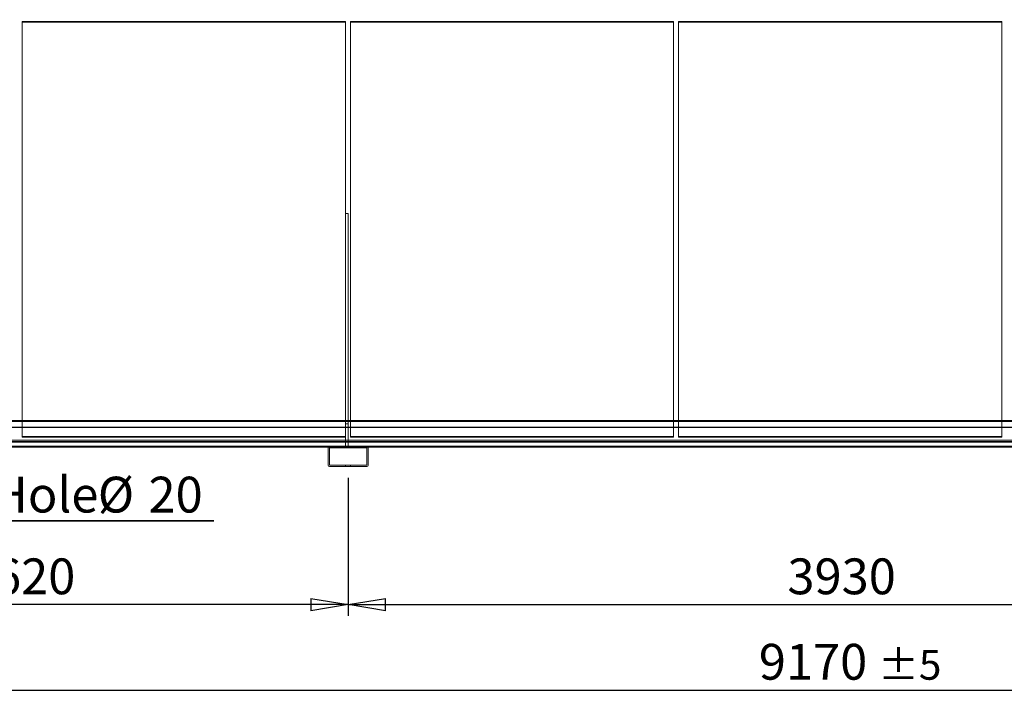
# Model space of a CAD drawing. Units: millimetres. Extents: x 237 to 18611, y 261 to 13090.
# Drawn here: x 6656 to 10586, y 7845 to 10565 of the extents above; entities that cross this region are included whole.
import ezdxf

# ---------------------------------------------------------------- set-up
doc = ezdxf.new("R2010")
doc.units = ezdxf.units.MM
doc.header["$LTSCALE"] = 45
doc.linetypes.add('SLD-Solid', pattern=[0])
doc.layers.add('GEOMETRY', color=7, linetype='SLD-Solid')
doc.styles.add('SLDTEXTSTYLE0', font='TXT', dxfattribs={"width": 0.605})
doc.dimstyles.new('SLDDIMSTYLE0', dxfattribs={"dimtxt": 138.689209, "dimasz": 148.59, "dimexe": 0, "dimexo": 0.0625, "dimgap": 34.672302, "dimtad": 1, "dimdec": 0, "dimrnd": 1e-09, "dimzin": 12, "dimdsep": 46, "dimtxsty": 'SLDTEXTSTYLE0', "dimblk1": 'CLOSED', "dimblk2": 'CLOSED', "dimsah": 1, "dimcen": 0.09, "dimadec": 0, "dimazin": 3, "dimtfac": 1, "dimtdec": 0, "dimtofl": 0, "dimtmove": 0, "dimatfit": 3, "dimldrblk": 'CLOSED', "dimfxl": 1, "dimfrac": 2, "dimtolj": 1, "dimtzin": 12, "dimarcsym": 0})
doc.dimstyles.new('SLDDIMSTYLE3', dxfattribs={"dimtxt": 138.689209, "dimasz": 148.59, "dimexe": 0, "dimexo": 0.0625, "dimgap": 34.672302, "dimtad": 1, "dimdec": 0, "dimrnd": 1e-09, "dimzin": 12, "dimdsep": 46, "dimtxsty": 'SLDTEXTSTYLE0', "dimblk1": 'CLOSED', "dimblk2": 'CLOSED', "dimsah": 1, "dimcen": 0.09, "dimadec": 0, "dimazin": 3, "dimtol": 1, "dimtp": 5, "dimtm": 5, "dimtfac": 1, "dimtdec": 0, "dimtofl": 0, "dimtmove": 0, "dimatfit": 3, "dimldrblk": 'CLOSED', "dimfxl": 1, "dimfrac": 2, "dimtolj": 1, "dimarcsym": 0})
doc.dimstyles.new('SLDDIMSTYLE4', dxfattribs={"dimtxt": 138.689209, "dimasz": 148.59, "dimexe": 0, "dimexo": 0.0625, "dimgap": 34.672302, "dimtad": 1, "dimdec": 0, "dimrnd": 1e-09, "dimzin": 12, "dimdsep": 46, "dimtxsty": 'SLDTEXTSTYLE0', "dimblk1": 'CLOSED', "dimblk2": 'CLOSED', "dimsah": 1, "dimcen": 0.09, "dimadec": 0, "dimazin": 3, "dimtol": 1, "dimtp": 20, "dimtm": 20, "dimtfac": 1, "dimtdec": 0, "dimtofl": 0, "dimtmove": 0, "dimatfit": 3, "dimldrblk": 'CLOSED', "dimfxl": 1, "dimfrac": 2, "dimtolj": 1, "dimarcsym": 0})

# ---------------------------------------------------------------- blocks, each defined once
blk = doc.blocks.new('_CLOSED')
at = {"color": 0, "linetype": 'ByBlock', "lineweight": -2}
for p, q in [((-1, 0.166667), (0, 0)), ((-1, 0.166667), (-1, -0.166667)), ((0, 0), (-1, -0.166667)), ((0, 0), (-1, 0))]:
    blk.add_line(p, q, dxfattribs=at)
blk = doc.blocks.new('_D')
at = {"layer": 'GEOMETRY', "transparency": 16777216}
for p, q in [((7967.4, 8736.5), (7967.4, 8185.6)), ((5347.4, 8646.5), (5347.4, 8185.6)), ((7967.4, 8230.6), (5347.4, 8230.6))]:
    blk.add_line(p, q, dxfattribs=at)
at = {"layer": 'GEOMETRY', "transparency": 16777216, "xscale": 148.59, "yscale": 148.59, "rotation": 180.0000000000004}
blk.add_blockref('_CLOSED', (5347.4, 8230.6), dxfattribs=at)
at = {"layer": 'GEOMETRY', "transparency": 16777216, "xscale": 148.59, "yscale": 148.59}
blk.add_blockref('_CLOSED', (7967.4, 8230.6), dxfattribs=at)
at = {"layer": 'GEOMETRY', "transparency": 16777216, "insert": (6445.7, 8414.8), "char_height": 142.88, "attachment_point": 1, "style": 'SLDTEXTSTYLE0'}
blk.add_mtext('2620', dxfattribs=at)
blk = doc.blocks.new('_D_1')
at = {"layer": 'GEOMETRY', "transparency": 16777216}
for p, q in [((7967.4, 8736.5), (7967.4, 8185.6)), ((11897.4, 8736.5), (11897.4, 8185.6)), ((7967.4, 8230.6), (11897.4, 8230.6))]:
    blk.add_line(p, q, dxfattribs=at)
at = {"layer": 'GEOMETRY', "transparency": 16777216, "xscale": 148.59, "yscale": 148.59, "rotation": 180.0000000000004}
blk.add_blockref('_CLOSED', (7967.4, 8230.6), dxfattribs=at)
at = {"layer": 'GEOMETRY', "transparency": 16777216, "xscale": 148.59, "yscale": 148.59}
blk.add_blockref('_CLOSED', (11897.4, 8230.6), dxfattribs=at)
at = {"layer": 'GEOMETRY', "transparency": 16777216, "insert": (9720.7, 8414.8), "char_height": 142.88, "attachment_point": 1, "style": 'SLDTEXTSTYLE0'}
blk.add_mtext('3930', dxfattribs=at)
blk = doc.blocks.new('_D_6')
at = {"layer": 'GEOMETRY', "transparency": 16777216}
for p, q in [((4997.4, 9561.5), (4997.4, 11771.1)), ((14867.4, 10274.5), (14867.4, 11771.1)), ((4997.4, 11726.1), (14867.4, 11726.1))]:
    blk.add_line(p, q, dxfattribs=at)
at = {"layer": 'GEOMETRY', "transparency": 16777216, "xscale": 148.59, "yscale": 148.59, "rotation": 180.0000000000004}
blk.add_blockref('_CLOSED', (4997.4, 11726.1, 54.8), dxfattribs=at)
at = {"layer": 'GEOMETRY', "transparency": 16777216, "xscale": 148.59, "yscale": 148.59}
blk.add_blockref('_CLOSED', (14867.4, 11726.1, 54.8), dxfattribs=at)
at = {"layer": 'GEOMETRY', "transparency": 16777216, "attachment_point": 1, "style": 'SLDTEXTSTYLE0'}
for s, insert, char_height in [('9870', (9562.5, 11910.3), 142.88), ('±20', (10038.8, 11886.3), 119.06)]:
    blk.add_mtext(s, dxfattribs=dict(at, insert=insert, char_height=char_height))
blk = doc.blocks.new('_D_7')
at = {"layer": 'GEOMETRY', "transparency": 16777216}
for p, q in [((5347.4, 8646.5), (5347.4, 7844.6)), ((14517.4, 8646.5), (14517.4, 7844.6)), ((5347.4, 7889.6), (14517.4, 7889.6))]:
    blk.add_line(p, q, dxfattribs=at)
at = {"layer": 'GEOMETRY', "transparency": 16777216, "xscale": 148.59, "yscale": 148.59, "rotation": 180.0000000000004}
blk.add_blockref('_CLOSED', (5347.4, 7889.6, 54.8), dxfattribs=at)
at = {"layer": 'GEOMETRY', "transparency": 16777216, "xscale": 148.59, "yscale": 148.59}
blk.add_blockref('_CLOSED', (14517.4, 7889.6, 54.8), dxfattribs=at)
at = {"layer": 'GEOMETRY', "transparency": 16777216, "attachment_point": 1, "style": 'SLDTEXTSTYLE0'}
for s, insert, char_height in [('9170', (9606.6, 8073.8), 142.88), ('±5', (10082.9, 8049.8), 119.06)]:
    blk.add_mtext(s, dxfattribs=dict(at, insert=insert, char_height=char_height))
blk = doc.blocks.new('SW_NOTE_2')
at = {"layer": 'GEOMETRY', "color": 0}
for p, q in [((0, 0), (1469.1, 0)), ((1469.1, 0), (0, 0)), ((0, 0), (1469.1, 0)), ((1469.1, 0), (0, 0)), ((0, 0), (1469.1, 0)), ((1469.1, 0), (0, 0))]:
    blk.add_line(p, q, dxfattribs=at)
at = {"layer": 'GEOMETRY', "color": 0, "attachment_point": 1, "style": 'SLDTEXTSTYLE0'}
for s, insert, char_height in [('Fixing Hole', (0.6, 175.7), 142.875), ('%%c', (1006, 175.7), 142.88), ('20', (1208.3, 175.7), 142.88)]:
    blk.add_mtext(s, dxfattribs=dict(at, insert=insert, char_height=char_height))

msp = doc.modelspace()

# ---------------------------------------------------------------- linework, layer by layer
at = {"color": 7, "linetype": 'SLD-Solid', "lineweight": 0}
for p, q in [((6666.4, 8901.7), (6666.4, 10557.9)), ((6666.4, 10557.9), (6666.4, 10555.6)), ((6666.4, 10557.9), (7956.4, 10557.9)), ((6666.4, 10557.8), (6666.4, 10555.5)), ((7956.4, 10557.8), (6666.4, 10557.8)), ((6666.4, 10557.8), (6666.4, 8901.8)), ((6666.4, 8899.4), (6666.4, 10555.6)), ((6666.4, 10555.6), (7956.4, 10555.6)), ((7956.4, 10557.9), (7956.4, 8901.7)), ((7956.4, 10557.9), (7956.4, 10555.6)), ((7956.4, 10557.8), (7956.4, 10555.5)), ((7956.4, 8901.8), (7956.4, 10557.8)), ((7956.4, 10555.6), (7956.4, 8899.4)), ((7976.4, 8901.7), (7976.4, 10557.9)), ((7976.4, 10557.9), (7976.4, 10555.6)), ((7976.4, 10557.9), (9266.4, 10557.9)), ((7976.4, 10557.8), (7976.4, 10555.5)), ((9266.4, 10557.8), (7976.4, 10557.8)), ((7976.4, 10557.8), (7976.4, 8901.8)), ((7976.4, 8899.4), (7976.4, 10555.6)), ((7976.4, 10555.6), (9266.4, 10555.6)), ((9266.4, 10557.9), (9266.4, 8901.7)), ((9266.4, 10557.9), (9266.4, 10555.6)), ((9266.4, 10557.8), (9266.4, 10555.5)), ((9266.4, 8901.8), (9266.4, 10557.8)), ((9266.4, 10555.6), (9266.4, 8899.4)), ((9286.4, 8901.7), (9286.4, 10557.9)), ((9286.4, 10557.9), (9286.4, 10555.6)), ((9286.4, 10557.9), (10576.4, 10557.9)), ((9286.4, 10557.8), (9286.4, 10555.5)), ((9286.4, 10557.8), (9286.4, 8901.8)), ((10576.4, 10557.8), (9286.4, 10557.8)), ((9286.4, 8899.4), (9286.4, 10555.6)), ((9286.4, 10555.6), (10576.4, 10555.6)), ((10576.4, 10557.9), (10576.4, 8901.7)), ((10576.4, 10557.9), (10576.4, 10555.6)), ((10576.4, 10557.8), (10576.4, 10555.5)), ((10576.4, 8901.8), (10576.4, 10557.8)), ((10576.4, 10555.6), (10576.4, 8899.4)), ((7957.4, 9791), (7957.4, 8951.5)), ((7957.4, 9791), (7967.4, 9791)), ((7957.4, 9791), (7957.4, 8861.5)), ((7967.4, 9791), (7967.4, 8951.5)), ((7967.4, 9791), (7967.4, 8861.5)), ((14517.4, 8965.5), (5347.4, 8965.5)), ((14517.4, 8963.5), (5347.4, 8963.5)), ((14517.4, 8961.5), (5347.4, 8961.5)), ((6666.4, 8965.5), (6666.4, 8899.4)), ((7956.4, 8899.4), (7956.4, 8965.5)), ((7957.4, 8861.5), (7957.4, 8965.5)), ((7967.4, 8861.5), (7967.4, 8965.5)), ((7976.4, 8965.5), (7976.4, 8899.4)), ((9266.4, 8899.4), (9266.4, 8965.5)), ((9286.4, 8965.5), (9286.4, 8899.4)), ((10576.4, 8899.4), (10576.4, 8965.5)), ((14517.4, 8938.5), (5347.4, 8938.5)), ((14517.4, 8937.6), (5347.4, 8937.6)), ((7957.4, 8951.5), (7967.4, 8951.5)), ((7957.4, 8951.5), (7957.4, 8861.5)), ((7967.4, 8951.5), (7967.4, 8861.5)), ((14517.4, 8886.5), (5347.4, 8886.5)), ((6666.4, 8901.8), (7956.4, 8901.8)), ((6666.4, 8901.8), (6666.4, 8899.4)), ((7956.4, 8901.7), (6666.4, 8901.7)), ((6666.4, 8901.7), (6666.4, 8899.4)), ((6666.4, 8899.4), (7956.4, 8899.4)), ((7956.4, 8899.4), (6666.4, 8899.4)), ((7956.4, 8901.8), (7956.4, 8899.4)), ((7956.4, 8901.7), (7956.4, 8899.4)), ((7976.4, 8901.8), (9266.4, 8901.8)), ((7976.4, 8901.8), (7976.4, 8899.4)), ((9266.4, 8901.7), (7976.4, 8901.7)), ((7976.4, 8901.7), (7976.4, 8899.4)), ((7976.4, 8899.4), (9266.4, 8899.4)), ((9266.4, 8899.4), (7976.4, 8899.4)), ((9266.4, 8901.8), (9266.4, 8899.4)), ((9266.4, 8901.7), (9266.4, 8899.4)), ((9286.4, 8901.8), (10576.4, 8901.8)), ((9286.4, 8901.8), (9286.4, 8899.4)), ((10576.4, 8901.7), (9286.4, 8901.7)), ((9286.4, 8901.7), (9286.4, 8899.4)), ((9286.4, 8899.4), (10576.4, 8899.4)), ((10576.4, 8899.4), (9286.4, 8899.4)), ((10576.4, 8901.8), (10576.4, 8899.4)), ((10576.4, 8901.7), (10576.4, 8899.4)), ((14542.4, 8881.7), (5322.4, 8881.7)), ((14542.4, 8878.8), (5322.4, 8878.8)), ((14542.4, 8863), (5322.4, 8863)), ((14517.4, 8881.7), (5337.4, 8881.7)), ((14517.4, 8878.8), (5337.4, 8878.8)), ((14517.4, 8863), (5337.4, 8863)), ((14517.4, 8863.5), (5347.4, 8863.5)), ((14517.4, 8861.5), (5347.4, 8861.5)), ((14517.4, 8859.5), (5347.4, 8859.5)), ((7893.4, 8861.5), (5421.4, 8861.5)), ((7887.4, 8855.5), (7887.4, 8787.5)), ((8045.9, 8859.5), (7888.9, 8859.5)), ((7892.4, 8855.5), (7892.4, 8787.5)), ((8041.4, 8861.5), (7893.4, 8861.5)), ((8041.4, 8856.5), (7893.4, 8856.5)), ((7957.4, 8863.5), (7957.4, 8861.5)), ((7967.4, 8863.5), (7957.4, 8863.5)), ((7977.4, 8861.5), (7957.4, 8861.5)), ((7977.4, 8861.5), (7957.4, 8861.5)), ((7957.4, 8861.5), (7967.4, 8861.5)), ((7977.4, 8861.5), (7957.4, 8861.5)), ((7977.4, 8861.5), (7957.4, 8861.5)), ((7977.4, 8861.5), (7957.4, 8861.5)), ((7977.4, 8861.5), (7957.4, 8861.5)), ((7957.4, 8861.5), (7957.4, 8856.5)), ((7957.4, 8861.5), (7957.4, 8856.5)), ((7957.4, 8861.5), (7957.4, 8856.5)), ((7957.4, 8861.5), (7957.4, 8856.5)), ((7957.4, 8861.5), (7957.4, 8856.5)), ((7957.4, 8861.5), (7957.4, 8856.5)), ((7977.4, 8856.5), (7957.4, 8856.5)), ((7977.4, 8856.5), (7957.4, 8856.5)), ((7977.4, 8856.5), (7957.4, 8856.5)), ((7977.4, 8856.5), (7957.4, 8856.5)), ((7977.4, 8856.5), (7957.4, 8856.5)), ((7977.4, 8856.5), (7957.4, 8856.5)), ((7967.4, 8863.5), (7967.4, 8861.5)), ((7977.4, 8856.5), (7977.4, 8861.5)), ((7977.4, 8856.5), (7977.4, 8861.5)), ((7977.4, 8856.5), (7977.4, 8861.5)), ((7977.4, 8856.5), (7977.4, 8861.5)), ((7977.4, 8856.5), (7977.4, 8861.5)), ((7977.4, 8856.5), (7977.4, 8861.5)), ((11823.4, 8861.5), (8041.4, 8861.5)), ((8042.4, 8787.5), (8042.4, 8855.5)), ((8047.4, 8787.5), (8047.4, 8855.5)), ((7893.4, 8786.5), (8041.4, 8786.5)), ((7893.4, 8781.5), (8041.4, 8781.5)), ((7957.4, 8786.5), (7977.4, 8786.5)), ((7957.4, 8786.5), (7977.4, 8786.5)), ((7957.4, 8786.5), (7977.4, 8786.5)), ((7957.4, 8786.5), (7977.4, 8786.5)), ((7957.4, 8786.5), (7977.4, 8786.5)), ((7957.4, 8786.5), (7977.4, 8786.5)), ((7957.4, 8786.5), (7957.4, 8781.5)), ((7957.4, 8786.5), (7957.4, 8781.5)), ((7957.4, 8786.5), (7957.4, 8781.5)), ((7957.4, 8786.5), (7957.4, 8781.5)), ((7957.4, 8786.5), (7957.4, 8781.5)), ((7957.4, 8786.5), (7957.4, 8781.5)), ((7977.4, 8781.5), (7957.4, 8781.5)), ((7977.4, 8781.5), (7957.4, 8781.5)), ((7977.4, 8781.5), (7957.4, 8781.5)), ((7957.4, 8781.5), (7977.4, 8781.5)), ((7957.4, 8781.5), (7977.4, 8781.5)), ((7957.4, 8781.5), (7977.4, 8781.5)), ((7977.4, 8781.5), (7977.4, 8786.5)), ((7977.4, 8781.5), (7977.4, 8786.5)), ((7977.4, 8781.5), (7977.4, 8786.5)), ((7977.4, 8781.5), (7977.4, 8786.5)), ((7977.4, 8781.5), (7977.4, 8786.5)), ((7977.4, 8781.5), (7977.4, 8786.5))]:
    msp.add_line(p, q, dxfattribs=at)
at = {"color": 7, "linetype": 'SLD-Solid', "lineweight": 15}
for p, q in [((7956.4, 10555.5), (6666.4, 10555.5)), ((6666.4, 10555.5), (6666.4, 8965.5)), ((7956.4, 8965.5), (7956.4, 10555.5)), ((9266.4, 10555.5), (7976.4, 10555.5)), ((7976.4, 10555.5), (7976.4, 8965.5)), ((9266.4, 8965.5), (9266.4, 10555.5)), ((10576.4, 10555.5), (9286.4, 10555.5)), ((9286.4, 10555.5), (9286.4, 8965.5)), ((10576.4, 8965.5), (10576.4, 10555.5)), ((7957.4, 8965.5), (7957.4, 9791)), ((7957.4, 9791), (7967.4, 9791)), ((7967.4, 8965.5), (7967.4, 9791)), ((14517.4, 8965.5), (5347.4, 8965.5)), ((14517.4, 8939.3), (5347.4, 8939.3)), ((14517.4, 8863.5), (5347.4, 8863.5)), ((7893.4, 8861.5), (5421.4, 8861.5)), ((7888.9, 8859.5), (5425.9, 8859.5)), ((7887.4, 8855.5), (7887.4, 8787.5)), ((7892.4, 8855.5), (7892.4, 8787.5)), ((8041.4, 8861.5), (7893.4, 8861.5)), ((8041.4, 8856.5), (7893.4, 8856.5)), ((11823.4, 8861.5), (8041.4, 8861.5)), ((8042.4, 8787.5), (8042.4, 8855.5)), ((11818.9, 8859.5), (8045.9, 8859.5)), ((8047.4, 8787.5), (8047.4, 8855.5)), ((7893.4, 8786.5), (8041.4, 8786.5)), ((7893.4, 8781.5), (8041.4, 8781.5))]:
    msp.add_line(p, q, dxfattribs=at)
for centre, radius, start, end in [((7893.4, 8855.5), 6, 90, 180), ((7893.4, 8855.5), 1, 90, 180), ((8041.4, 8855.5), 6, 0, 90), ((8041.4, 8855.5), 1, 0, 90), ((7893.4, 8787.5), 6, 180, 270), ((7893.4, 8787.5), 1, 180, 270), ((8041.4, 8787.5), 6, 270, 0), ((8041.4, 8787.5), 1, 270, 0)]:
    msp.add_arc(centre, radius, start, end, dxfattribs=at)
at = {"color": 7, "linetype": 'SLD-Solid', "lineweight": 0}
for centre, radius, start, end in [((7893.4, 8855.5), 6, 90, 180), ((7893.4, 8855.5), 1, 90, 180), ((8041.4, 8855.5), 6, 0, 90), ((8041.4, 8855.5), 1, 0, 90), ((7893.4, 8787.5), 6, 180, 270), ((7893.4, 8787.5), 1, 180, 270), ((8041.4, 8787.5), 6, 270, 0), ((8041.4, 8787.5), 1, 270, 0)]:
    msp.add_arc(centre, radius, start, end, dxfattribs=at)

# ---------------------------------------------------------------- block references
at = {"layer": 'GEOMETRY'}
msp.add_blockref('SW_NOTE_2', (5962.2, 8565.3), dxfattribs=at)

# ---------------------------------------------------------------- dimensions: what is measured, and where the dimension line sits
for base, p1, p2, dimstyle, picture, middle in [((14867.4, 11726.1), (4997.4, 9516.5), (14867.4, 10229.5), 'SLDDIMSTYLE4', '_D_6', (9932.4, 11726.1)), ((5347.4, 8230.6), (7967.4, 8781.5), (5347.4, 8691.5), 'SLDDIMSTYLE0', '_D', (6657.4, 8230.6)), ((11897.4, 8230.6), (7967.4, 8781.5), (11897.4, 8781.5), 'SLDDIMSTYLE0', '_D_1', (9932.4, 8230.6)), ((14517.4, 7889.6), (5347.4, 8691.5), (14517.4, 8691.5), 'SLDDIMSTYLE3', '_D_7', (9932.4, 7889.6))]:
    dim = msp.add_linear_dim(base=base, p1=p1, p2=p2, dimstyle=dimstyle, dxfattribs=at)
    dim.commit()
    dim.dimension.update_dxf_attribs({"geometry": picture, "text_midpoint": middle, "dimtype": 160})

doc.saveas('drawing.dxf')
